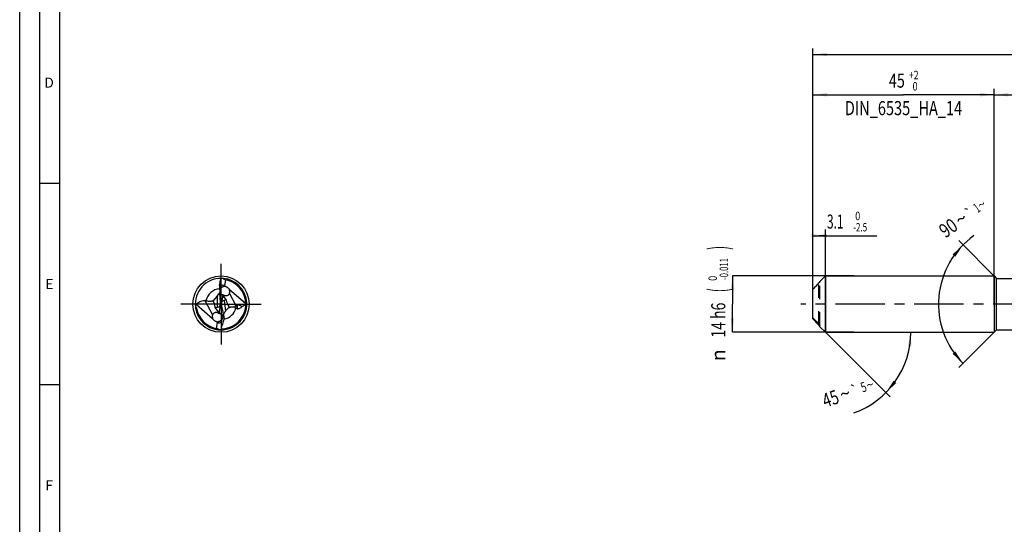
# Model space of a CAD drawing. Units: millimetres. Extents: x 0 to 594, y 0 to 420.
# Drawn here: x 0 to 245, y 125 to 251 of the extents above; entities that cross this region are included whole.
import ezdxf
from ezdxf.enums import TextEntityAlignment as Align

# ---------------------------------------------------------------- set-up
doc = ezdxf.new("R2010")
doc.units = ezdxf.units.MM
doc.header["$LTSCALE"] = 32.67
for name, pattern in [('CENTER', [0.6, 0.375, -0.075, 0.075, -0.075]), ('DOT', [0.2, 0.1, -0.1]), ('HIDDEN', [0.2, 0.1, -0.1])]:
    doc.linetypes.add(name, pattern=pattern)
doc.layers.get('0').update_dxf_attribs({"linetype": 'CONTINUOUS'})
for name, color, linetype in [('607925124-000_AXIS', 7, 'CONTINUOUS'), ('607925124-000_CL', 7, 'CONTINUOUS'), ('607925124-000_DIM', 7, 'CONTINUOUS'), ('607925124-000_HL', 7, 'CONTINUOUS'), ('608045135-000-00-ED1_FORMAT', 7, 'CONTINUOUS')]:
    doc.layers.add(name, color=color, linetype=linetype)
doc.styles.get("Standard").update_dxf_attribs({"font": 'TXT.SHX', "width": 0.7})
doc.styles.add('TEXTSTYLE_2', font='TXT.SHX', dxfattribs={"width": 0.6})
doc.styles.add('TEXTSTYLE_3', font='gdt', dxfattribs={"width": 0.7})
doc.dimstyles.new('DIMSTYLE_1', dxfattribs={"dimtxt": 3.5, "dimasz": 3.5, "dimexe": 1.5, "dimexo": 0, "dimgap": 0.875, "dimtad": 1, "dimdec": 3, "dimdsep": 46, "dimtxsty": 'STANDARD', "dimblk": '_FILLED', "dimblk1": '_FILLED', "dimblk2": '_FILLED', "dimcen": 0.09, "dimclrt": 2, "dimadec": 3, "dimazin": 2, "dimtol": 1, "dimtm": 2.5, "dimtfac": 0.6, "dimtdec": 3, "dimtofl": 0, "dimtmove": 0, "dimatfit": 3, "dimldrblk": '_FILLED', "dimfxl": 1, "dimtolj": 1, "dimarcsym": 0})
doc.dimstyles.new('DIMSTYLE_2', dxfattribs={"dimtxt": 3.5, "dimasz": 3.5, "dimexe": 1.5, "dimexo": 0, "dimgap": 0.875, "dimtad": 1, "dimdec": 3, "dimdsep": 46, "dimtxsty": 'STANDARD', "dimblk": '_FILLED', "dimblk1": '_FILLED', "dimblk2": '_FILLED', "dimcen": 0.09, "dimclrt": 2, "dimadec": 3, "dimazin": 2, "dimtol": 1, "dimtm": 0.011, "dimtfac": 0.6, "dimtdec": 3, "dimtofl": 0, "dimtmove": 0, "dimatfit": 3, "dimldrblk": '_FILLED', "dimfxl": 1, "dimtolj": 1, "dimarcsym": 0})
doc.dimstyles.new('DIMSTYLE_3', dxfattribs={"dimtxt": 3.5, "dimasz": 3.5, "dimexe": 1.5, "dimexo": 0, "dimgap": 0.875, "dimtad": 1, "dimdec": 3, "dimdsep": 46, "dimtxsty": 'STANDARD', "dimblk": '_FILLED', "dimblk1": '_FILLED', "dimblk2": '_FILLED', "dimcen": 0.09, "dimclrt": 2, "dimadec": 3, "dimazin": 2, "dimtol": 1, "dimtp": 2, "dimtfac": 0.6, "dimtdec": 3, "dimtofl": 0, "dimtmove": 0, "dimatfit": 3, "dimldrblk": '_FILLED', "dimfxl": 1, "dimtolj": 1, "dimarcsym": 0})
doc.dimstyles.new('DIMSTYLE_5', dxfattribs={"dimtxt": 3.5, "dimasz": 3.5, "dimexe": 1.5, "dimexo": 0, "dimgap": 0.875, "dimtad": 1, "dimdec": 3, "dimdsep": 46, "dimtxsty": 'STANDARD', "dimblk": '_FILLED', "dimblk1": '_FILLED', "dimblk2": '_FILLED', "dimcen": 0.09, "dimclrt": 2, "dimadec": 3, "dimazin": 2, "dimtp": 1.5, "dimtm": 1.5, "dimtfac": 1, "dimtdec": 3, "dimtofl": 0, "dimtmove": 0, "dimatfit": 3, "dimldrblk": '_FILLED', "dimfxl": 1, "dimtolj": 1, "dimarcsym": 0})
doc.dimstyles.new('DIMSTYLE_6', dxfattribs={"dimtxt": 3.5, "dimasz": 3.5, "dimexe": 1.5, "dimexo": 0, "dimgap": 0.875, "dimtad": 1, "dimdec": 3, "dimdsep": 46, "dimtxsty": 'STANDARD', "dimblk": '_FILLED', "dimblk1": '_FILLED', "dimblk2": '_FILLED', "dimcen": 0.09, "dimclrt": 2, "dimadec": 3, "dimazin": 2, "dimtol": 1, "dimtp": 1.5, "dimtm": 1.5, "dimtfac": 1, "dimtdec": 3, "dimtofl": 0, "dimtmove": 0, "dimatfit": 3, "dimldrblk": '_FILLED', "dimfxl": 1, "dimtolj": 1, "dimarcsym": 0})
doc.dimstyles.new('DIMSTYLE_7', dxfattribs={"dimtxt": 3.5, "dimasz": 3.5, "dimexe": 1.5, "dimexo": 0, "dimgap": 3.5, "dimtad": 1, "dimdec": 3, "dimdsep": 46, "dimtxsty": 'STANDARD', "dimblk": '_FILLED', "dimblk1": '_FILLED', "dimblk2": '_FILLED', "dimcen": 0.09, "dimclrt": 2, "dimaunit": 1, "dimadec": 3, "dimazin": 2, "dimtol": 1, "dimtp": 5, "dimtm": 5, "dimtfac": 1, "dimtdec": 3, "dimtofl": 0, "dimtmove": 0, "dimatfit": 3, "dimldrblk": '_FILLED', "dimfxl": 1, "dimtolj": 1, "dimarcsym": 0})
doc.dimstyles.new('DIMSTYLE_8', dxfattribs={"dimtxt": 3.5, "dimasz": 3.5, "dimexe": 1.5, "dimexo": 0, "dimgap": 3.5, "dimtad": 1, "dimdec": 3, "dimdsep": 46, "dimtxsty": 'STANDARD', "dimblk": '_FILLED', "dimblk1": '_FILLED', "dimblk2": '_FILLED', "dimcen": 0.09, "dimclrt": 2, "dimaunit": 1, "dimadec": 3, "dimazin": 2, "dimtol": 1, "dimtp": 1, "dimtm": 1, "dimtfac": 1, "dimtdec": 3, "dimtofl": 0, "dimtmove": 0, "dimatfit": 3, "dimldrblk": '_FILLED', "dimfxl": 1, "dimtolj": 1, "dimarcsym": 0})

# ---------------------------------------------------------------- blocks, each defined once
blk = doc.blocks.new('_FILLED')
at = {"color": 0, "linetype": 'BYBLOCK'}
blk.add_solid([(0, 0), (-1, 0.125), (-1, -0.125)], dxfattribs=at)
blk = doc.blocks.new('*D0')
at = {"layer": '607925124-000_DIM', "color": 3, "linetype": 'CONTINUOUS'}
for p, q in [((197, 191.45), (197, 198.5)), ((200.1, 173), (200.1, 198.5)), ((197, 197), (198.55, 197)), ((200.1, 197), (198.55, 197)), ((198.55, 197), (212.85, 197))]:
    blk.add_line(p, q, dxfattribs=at)
at = {"layer": '607925124-000_DIM', "color": 3, "linetype": 'CONTINUOUS', "xscale": 3.5, "yscale": 3.5, "zscale": 3.5}
blk.add_blockref('_FILLED', (200.1, 197), dxfattribs=at)
at = {"layer": '607925124-000_DIM', "color": 3, "linetype": 'CONTINUOUS', "xscale": 3.5, "yscale": 3.5, "zscale": 3.5, "rotation": 180}
blk.add_blockref('_FILLED', (197, 197), dxfattribs=at)
at = {"layer": '607925124-000_DIM', "color": 2, "linetype": 'CONTINUOUS', "style": 'TEXTSTYLE_2'}
for s, width, p in [(' 0', 0.785714, (207, 200.85)), ('-2.5', 0.696429, (207, 198.05))]:
    blk.add_text(s, height=2.1, dxfattribs=dict(at, width=width)).set_placement(p)
at = {"layer": '607925124-000_DIM', "color": 2, "linetype": 'CONTINUOUS', "width": 0.619048}
blk.add_text('3.1', height=3.5, dxfattribs=at).set_placement((200.5, 198.75))
blk = doc.blocks.new('*D1')
at = {"layer": '607925124-000_DIM', "color": 3, "linetype": 'CONTINUOUS'}
for p, q in [((207.17, 187), (177, 187)), ((177, 187), (177, 180)), ((177, 173), (177, 180)), ((207.17, 173), (177, 173))]:
    blk.add_line(p, q, dxfattribs=at)
at = {"layer": '607925124-000_DIM', "color": 3, "linetype": 'CONTINUOUS', "xscale": 3.5, "yscale": 3.5, "zscale": 3.5}
for p, rotation in [((177, 187), 90), ((177, 173), 270)]:
    blk.add_blockref('_FILLED', p, dxfattribs=dict(at, rotation=rotation))
at = {"layer": '607925124-000_DIM', "color": 2, "linetype": 'CONTINUOUS'}
for s, height, width, p in [(')', 4.9, 0.428571, (175.95, 193.96)), ('(', 4.9, 0.428571, (175.95, 183.46)), ('14 h6', 3.5, 0.728571, (175.25, 176.03))]:
    blk.add_text(s, height=height, rotation=90, dxfattribs=dict(at, width=width)).set_placement(p, align=Align.CENTER)
at = {"layer": '607925124-000_DIM', "color": 2, "linetype": 'CONTINUOUS', "style": 'TEXTSTYLE_2'}
for s, width, p in [('-0.011', 0.666667, (175.95, 188.71)), (' 0', 0.785714, (173.15, 186.16))]:
    blk.add_text(s, height=2.1, rotation=90, dxfattribs=dict(at, width=width)).set_placement(p, align=Align.CENTER)
at = {"layer": '607925124-000_DIM', "color": 2, "linetype": 'CONTINUOUS', "style": 'TEXTSTYLE_3'}
blk.add_text('n', height=3.5, rotation=90, dxfattribs=at).set_placement((175.25, 167.32), align=Align.CENTER)
blk = doc.blocks.new('*D2')
at = {"layer": '607925124-000_DIM', "color": 3, "linetype": 'CONTINUOUS'}
for p, q in [((197, 180), (197, 233.5)), ((242, 180), (242, 233.5)), ((197, 232), (219.5, 232)), ((242, 232), (219.5, 232))]:
    blk.add_line(p, q, dxfattribs=at)
at = {"layer": '607925124-000_DIM', "color": 3, "linetype": 'CONTINUOUS', "xscale": 3.5, "yscale": 3.5, "zscale": 3.5, "rotation": 180}
blk.add_blockref('_FILLED', (197, 232), dxfattribs=at)
at = {"layer": '607925124-000_DIM', "color": 3, "linetype": 'CONTINUOUS', "xscale": 3.5, "yscale": 3.5, "zscale": 3.5}
blk.add_blockref('_FILLED', (242, 232), dxfattribs=at)
at = {"layer": '607925124-000_DIM', "color": 2, "linetype": 'CONTINUOUS'}
for s, width, p in [('45', 0.75, (217.85, 233.75)), ('DIN_6535_HA_14', 0.758503, (219.5, 226.925))]:
    blk.add_text(s, height=3.5, dxfattribs=dict(at, width=width)).set_placement(p, align=Align.CENTER)
at = {"layer": '607925124-000_DIM', "color": 2, "linetype": 'CONTINUOUS', "style": 'TEXTSTYLE_2'}
for s, width, p in [('+2', 0.75, (222.05, 235.85)), (' 0', 0.785714, (222.125, 233.05))]:
    blk.add_text(s, height=2.1, dxfattribs=dict(at, width=width)).set_placement(p, align=Align.CENTER)
blk = doc.blocks.new('*D4')
at = {"layer": '607925124-000_DIM', "color": 3, "linetype": 'CONTINUOUS'}
for p, q in [((242, 180), (242, 233.5)), ((427, 180), (427, 233.5)), ((242, 232), (334.5, 232)), ((427, 232), (334.5, 232))]:
    blk.add_line(p, q, dxfattribs=at)
at = {"layer": '607925124-000_DIM', "color": 3, "linetype": 'CONTINUOUS', "xscale": 3.5, "yscale": 3.5, "zscale": 3.5, "rotation": 180}
blk.add_blockref('_FILLED', (242, 232), dxfattribs=at)
at = {"layer": '607925124-000_DIM', "color": 3, "linetype": 'CONTINUOUS', "xscale": 3.5, "yscale": 3.5, "zscale": 3.5}
blk.add_blockref('_FILLED', (427, 232), dxfattribs=at)
at = {"layer": '607925124-000_DIM', "color": 2, "linetype": 'CONTINUOUS', "insert": (334.5, 236.375), "char_height": 3.5, "width": 15.375, "attachment_point": 2, "line_spacing_factor": 0.9}
blk.add_mtext('(185)', dxfattribs=at)
blk = doc.blocks.new('*D5')
at = {"layer": '607925124-000_DIM', "color": 3, "linetype": 'CONTINUOUS'}
for p, q in [((197, 180), (197, 243.5)), ((427, 180), (427, 243.5)), ((197, 242), (312, 242)), ((427, 242), (312, 242))]:
    blk.add_line(p, q, dxfattribs=at)
at = {"layer": '607925124-000_DIM', "color": 3, "linetype": 'CONTINUOUS', "xscale": 3.5, "yscale": 3.5, "zscale": 3.5, "rotation": 180}
blk.add_blockref('_FILLED', (197, 242), dxfattribs=at)
at = {"layer": '607925124-000_DIM', "color": 3, "linetype": 'CONTINUOUS', "xscale": 3.5, "yscale": 3.5, "zscale": 3.5}
blk.add_blockref('_FILLED', (427, 242), dxfattribs=at)
at = {"layer": '607925124-000_DIM', "color": 2, "linetype": 'CONTINUOUS'}
for s, height, width, p in [('230', 3.5, 0.761905, (308.3, 242.88)), ('1.5', 2.45, 0.619048, (317.43, 243.4)), ('MIN. TOOL LENGTH ', 3.5, 0.756303, (305.5, 236.75)), ('220.0', 3.5, 0.742857, (334.5, 236.75))]:
    blk.add_text(s, height=height, dxfattribs=dict(at, width=width)).set_placement(p, align=Align.CENTER)
at = {"layer": '607925124-000_DIM', "color": 2, "linetype": 'CONTINUOUS', "style": 'TEXTSTYLE_3'}
blk.add_text('`', height=2.45, dxfattribs=at).set_placement((313.73, 243.4), align=Align.CENTER)
blk = doc.blocks.new('*D6')
at = {"layer": '607925124-000_DIM', "color": 3, "linetype": 'CONTINUOUS'}
for q in [(216.16, 156.94), (222.81, 173)]:
    blk.add_line((200.1, 173), q, dxfattribs=at)
blk.add_arc((200.1, 173), 21.21, -70.5267, 0, dxfattribs=at)
for points in [[(221.46, 169.48), (221.31, 173), (220.59, 169.55)], [(217.03, 160.95), (215.1, 158), (217.7, 160.39)]]:
    blk.add_solid(points, dxfattribs=at)
at = {"layer": '607925124-000_DIM', "color": 2, "linetype": 'CONTINUOUS', "style": 'TEXTSTYLE_3'}
for s, height, p in [('`', 2.45, (207.81, 157.49)), ('~', 2.45, (211.58, 158.83)), ('~', 3.5, (205.54, 156.13))]:
    blk.add_text(s, height=height, rotation=19.4733, dxfattribs=at).set_placement(p, align=Align.CENTER)
at = {"layer": '607925124-000_DIM', "color": 2, "linetype": 'CONTINUOUS'}
for s, height, width, p in [('5', 2.45, 0.714286, (209.98, 158.26)), ('45', 3.5, 0.75, (201.96, 154.87))]:
    blk.add_text(s, height=height, rotation=19.4733, dxfattribs=dict(at, width=width)).set_placement(p, align=Align.CENTER)
blk = doc.blocks.new('*D7')
at = {"layer": '607925124-000_DIM', "color": 3, "linetype": 'CONTINUOUS'}
for p, q in [((242.6, 186.4), (233.23, 195.77)), ((242.6, 173.6), (233.23, 164.23))]:
    blk.add_line(p, q, dxfattribs=at)
blk.add_arc((249, 180), 20.81, 125.2176, 225, dxfattribs=at)
for points in [[(232.36, 191.76), (234.29, 194.71), (231.69, 192.32)], [(231.69, 167.68), (234.29, 165.29), (232.36, 168.24)]]:
    blk.add_solid(points, dxfattribs=at)
at = {"layer": '607925124-000_DIM', "color": 2, "linetype": 'CONTINUOUS', "style": 'TEXTSTYLE_3'}
for s, height, p in [('`', 2.45, (236.64, 201.67)), ('~', 2.45, (239.62, 203.77)), ('~', 3.5, (234.82, 199.75))]:
    blk.add_text(s, height=height, rotation=35.2176, dxfattribs=at).set_placement(p, align=Align.CENTER)
at = {"layer": '607925124-000_DIM', "color": 2, "linetype": 'CONTINUOUS'}
for s, height, width, p in [('1', 2.45, 0.571429, (238.38, 202.9)), ('90', 3.5, 0.785714, (231.62, 197.49))]:
    blk.add_text(s, height=height, rotation=35.2176, dxfattribs=dict(at, width=width)).set_placement(p, align=Align.CENTER)

msp = doc.modelspace()

# ---------------------------------------------------------------- linework, layer by layer
at = {"color": 9, "linetype": 'DOT'}
msp.add_line((198.5, 175.0059), (198.5, 185.2568), dxfattribs=at)
at = {"layer": '607925124-000_AXIS', "color": 1, "linetype": 'CENTER'}
for p, q in [((50, 180), (50, 190)), ((50, 180), (40, 180)), ((50, 180), (50, 170)), ((50, 180), (60, 180)), ((450.0539, 180), (194, 180))]:
    msp.add_line(p, q, dxfattribs=at)
at = {"layer": '607925124-000_CL', "color": 7, "linetype": 'CONTINUOUS'}
for p, q in [((49.9336, 186.1659), (49.6936, 184.7608)), ((50.6603, 186.3658), (50.6597, 186.3629)), ((51.1042, 186.044), (50.8617, 184.6234)), ((50.9339, 186.0726), (50.9313, 186.073)), ((198.7, 185.6), (200.1, 187)), ((200.1, 187), (200.1, 173)), ((200.1, 187), (242, 187)), ((242, 187), (242, 173)), ((242, 187), (242.6, 186.4)), ((242.6, 173.6), (242.6, 186.4)), ((242.6, 186.4), (252.3331, 186.4)), ((49.6335, 184.6088), (49.6335, 184.044)), ((49.6545, 183.609), (49.6459, 183.7192)), ((51.294, 184.3087), (51.2963, 184.308)), ((51.294, 184.3087), (51.2962, 184.3079)), ((56.1434, 180.0838), (52.0276, 183.6382)), ((197, 176.3461), (197, 183.6539)), ((198.7, 185.5073), (198.7, 185.6)), ((49.8987, 180.4704), (49.7239, 182.7171)), ((50.4572, 182.2548), (50.1386, 180.3886)), ((51.4019, 180.9687), (50.4572, 182.2548)), ((50.4771, 182.2651), (50.4626, 182.2702)), ((50.7648, 182.1728), (50.7673, 182.1721)), ((50.7648, 182.1728), (50.7673, 182.1721)), ((51.4019, 180.9687), (50.7673, 180.8881)), ((51.4902, 180.3121), (51.4019, 180.9687)), ((43.639, 179.2948), (43.6422, 179.2931)), ((43.793, 179.9711), (47.9724, 176.3618)), ((48.3927, 179.9081), (48.4726, 179.2022)), ((48.4726, 179.2022), (49.1302, 179.2214)), ((48.4726, 179.2022), (49.5428, 177.7452)), ((49.5428, 177.7452), (49.9308, 180.018)), ((49.9308, 180.018), (49.9112, 180.0332)), ((50.0692, 179.982), (49.9308, 180.018)), ((50.0886, 180.0956), (50.0692, 179.982)), ((50.0692, 179.982), (50.0936, 179.963)), ((50.1559, 179.5612), (50.7928, 176.4487)), ((53.7125, 179.6553), (53.8102, 179.8366)), ((55.2319, 179.3805), (53.9535, 179.9226)), ((49.5229, 177.7349), (49.5374, 177.7298)), ((49.5428, 177.7452), (49.5752, 177.7396)), ((55.7613, 177.8655), (55.7619, 177.8671)), ((55.7613, 177.8655), (55.7619, 177.8671)), ((48.8958, 173.956), (49.1383, 175.3766)), ((49.0687, 173.927), (49.0706, 173.9267)), ((49.3397, 173.6342), (49.3403, 173.6371)), ((198.7, 174.4), (198.7, 174.7235)), ((198.7, 174.4), (200.1, 173)), ((200.1, 173), (242, 173)), ((242, 173), (242.6, 173.6)), ((242.6, 173.6), (252.3331, 173.6))]:
    msp.add_line(p, q, dxfattribs=at)
at = {"layer": '607925124-000_CL', "color": 9, "linetype": 'CONTINUOUS'}
for p, q in [((49.6936, 184.7608), (49.6936, 185.0457)), ((49.1302, 179.2214), (49.1302, 182.0619)), ((52.1119, 182.6656), (53.7125, 179.6553)), ((45.9954, 180.894), (47.8881, 177.3344)), ((50.7673, 180.8881), (51.0902, 178.2583)), ((53.8102, 179.8366), (53.934, 178.8285)), ((53.9535, 179.9226), (54.0942, 178.7769)), ((198.5, 175.0059), (198.5, 174.7432))]:
    msp.add_line(p, q, dxfattribs=at)
at = {"layer": '607925124-000_CL', "color": 7, "linetype": 'CONTINUOUS'}
msp.add_circle((50, 180), 7, dxfattribs=at)
for centre, radius, start, end in [((50, 180), 6.4, 89.605467, 186.325905), ((50, 180), 6.4, 186.335422, 89.60546), ((-8.3355, 198.0599), 59.4706, 347.359388, 348.46317), ((12.0348, 197.0531), 39.4316, 343.972262, 344.15715), ((60.2184, 179.4257), 12.3351, 145.570583, 146.196525), ((51.1585, 186.2582), 0.5096, 169.966617, 171.732409), ((51.1933, 186.2521), 0.5449, 168.848428, 169.973777), ((51.2147, 186.248), 0.5668, 168.303802, 168.851986), ((50, 180), 6.144, 81.281155, 81.748453), ((50, 180), 6.144, 359.75232, 81.256998), ((50.6971, 183.1882), 1.1243, 148.997025, 158.019305), ((50.8343, 182.9428), 1.4412, 71.402347, 74.178328), ((64.4256, 171.6473), 18.5044, 145.749147, 146.199786), ((50.644, 183.4279), 1.1879, 253.95649, 259.36431), ((50.6484, 183.4498), 1.2102, 259.352771, 260.912569), ((51.4852, 184.8372), 2.7601, 252.925169, 254.869932), ((46.2434, 166.551), 13.6419, 100.348, 101.171662), ((50, 180), 6.144, 189.414826, 261.281114), ((57.7772, 184.3907), 6.7607, 232.916553, 235.357287), ((49.9979, 180.0004), 6.1461, 341.2189, 359.748816), ((49.356, 176.572), 1.1879, 73.951749, 79.364305), ((49.9999, 180.0001), 6.1441, 270.682021, 339.670472), ((53.675, 176.3532), 3.2111, 143.607691, 147.870267), ((49.9919, 180.0029), 6.1526, 339.68762, 341.214573), ((50, 180), 6.144, 261.299641, 261.748453), ((48.7853, 173.752), 0.5668, 348.303802, 348.851986), ((48.8067, 173.7479), 0.5449, 348.848428, 349.973777), ((48.8415, 173.7418), 0.5096, 349.966617, 351.732409), ((39.7816, 180.5743), 12.3351, 325.570583, 326.196525)]:
    msp.add_arc(centre, radius, start, end, dxfattribs=at)
at = {"layer": '607925124-000_CL', "color": 9, "linetype": 'CONTINUOUS'}
for centre, radius, start, end in [((50.0003, 180.003), 6.394, 83.659148, 84.080531), ((50, 180), 6.397, 9.916442, 83.659351), ((50.0001, 180), 3.8341, 95.394325, 167.026079), ((50, 180), 6.397, 269.624284, 8.860234), ((49.9984, 179.9997), 6.3986, 8.860424, 9.916362), ((50.0005, 180.0001), 6.3975, 186.344753, 188.856312), ((50, 180), 6.397, 188.856543, 263.490556), ((49.9999, 180), 3.8341, 282.165099, 344.838107), ((49.9997, 179.9975), 6.3945, 263.490318, 264.08052)]:
    msp.add_arc(centre, radius, start, end, dxfattribs=at)
at = {"layer": '607925124-000_CL', "color": 7, "linetype": 'CONTINUOUS'}
for centre, major_axis, ratio, start_param, end_param in [((50.4256, 181.6348), (1.1884, 4.5646), 0.9336652, 0.22025446, 0.37544332), ((50.7087, 184.1925), (0.0985, 2.1527), 0.49737429, 1.32646225, 1.81515444), ((51.2967, 183.0141), (-1.3184, 1.4798), 0.57112493, -0.71925736, 0.62926873), ((51.5774, 182.4862), (-2.0977, 2.5769), 0.30933824, -1.05098901, -0.88304802), ((47.1191, 179.9653), (-0.9711, 0.9807), 0.85328111, 3.96625881, 4.74880874), ((48.7601, 180.4389), (-0.8634, 1.0406), 0.73292236, -3.66169394, -2.45675088), ((48.7601, 179.9634), (0.1056, 2.3064), 0.49737429, -1.51775855, -1.32643821), ((51.2904, 179.665), (-0.957, 1.0278), 0.70763063, 0.6307379, 0.74359597), ((51.2537, 179.9639), (-1.0002, 0.6624), 0.90299455, 0.24391277, 0.51493736), ((51.2169, 180.2634), (-0.1219, 2.2668), 0.50402155, -4.60664646, -4.42465288), ((51.2904, 179.665), (-0.957, 1.0278), 0.70763063, -0.47067386, 0.35971331), ((52.6758, 180.4203), (-0.3587, 1.3199), 0.86721459, 1.41924965, 2.45855034), ((52.6758, 180.4203), (-0.3587, 1.3199), 0.86721459, -2.89285445, -2.40162692), ((53.9244, 179.434), (-0.0028, 0.4953), 0.38933687, -0.16612074, 0.61927743), ((48.7033, 176.9859), (-1.3184, 1.4798), 0.57112493, -3.86085001, -2.51232393), ((49.8025, 175.7933), (-0.1138, 2.1157), 0.50402155, -1.35861423, -1.28306023), ((48.4226, 177.5138), (-2.0977, 2.5769), 0.30933824, -4.19258166, -4.02464068), ((49.5744, 178.3652), (1.1884, 4.5646), 0.9336652, -2.9213382, -2.76614934)]:
    msp.add_ellipse(centre, major_axis=major_axis, ratio=ratio, start_param=start_param, end_param=end_param, dxfattribs=at)
for points, knots in [([(50.8818, 186.0804), (50.8665, 186.0826), (50.8363, 186.09), (50.7945, 186.1103), (50.758, 186.1383), (50.7175, 186.1828), (50.6804, 186.2474), (50.6616, 186.3033), (50.6542, 186.3315)], [0, 0, 0, 0, 0.12888183, 0.25731469, 0.38451957, 0.51018068, 0.75691136, 1, 1, 1, 1]), ([(49.6335, 184.6088), (49.6335, 184.6441), (49.6375, 184.7168), (49.6557, 184.8629), (49.6773, 184.9728), (49.6936, 185.0457)], [0, 0, 0, 0, 0.24031614, 0.49307525, 1, 1, 1, 1]), ([(49.6545, 183.609), (49.6777, 183.5364), (49.7129, 183.4076), (49.7488, 183.2147), (49.7659, 183.0283), (49.758, 182.8587), (49.7352, 182.7546), (49.7239, 182.7171)], [0, 0, 0, 0, 0.25223833, 0.44102948, 0.64874176, 0.87045515, 1, 1, 1, 1]), ([(51.2273, 184.3294), (51.1526, 184.3506), (50.9978, 184.377), (50.7626, 184.3681), (50.5343, 184.3152), (50.3228, 184.2263), (50.1355, 184.1127), (49.9996, 184.0058), (49.9042, 183.9211), (49.842, 183.8632), (49.7865, 183.8117), (49.7507, 183.7807), (49.7334, 183.7673)], [0, 0, 0, 0, 0.13878797, 0.27852831, 0.41831973, 0.55571568, 0.68727864, 0.80890805, 0.8644491, 0.91542582, 0.96091261, 1, 1, 1, 1]), ([(51.2963, 184.308), (51.375, 184.2813), (51.5302, 184.2132), (51.741, 184.0667), (51.9168, 183.8747), (51.9986, 183.7195), (52.0276, 183.6382)], [0, 0, 0, 0, 0.24377279, 0.49343462, 0.74702391, 1, 1, 1, 1]), ([(52.1119, 182.6656), (52.1378, 182.7412), (52.1728, 182.9007), (52.1752, 183.1484), (52.1288, 183.399), (52.0664, 183.5601), (52.0276, 183.6382)], [0, 0, 0, 0, 0.23979709, 0.48526668, 0.73829243, 1, 1, 1, 1]), ([(197, 183.6539), (197.2461, 183.9246), (197.7437, 184.4612), (198.2473, 184.9922), (198.5, 185.2568)], [0, 0, 0, 0, 0.49998898, 1, 1, 1, 1]), ([(198.7, 185.5073), (198.7, 185.5051), (198.6982, 185.4998), (198.6938, 185.491), (198.6871, 185.48), (198.6786, 185.4672), (198.6684, 185.453), (198.6526, 185.4318), (198.6302, 185.4036), (198.6009, 185.3683), (198.569, 185.3316), (198.5353, 185.2942), (198.5119, 185.2692), (198.5, 185.2568)], [0, 0, 0, 0, 0.02004234, 0.05103351, 0.09153571, 0.13987705, 0.19459613, 0.25450704, 0.38633706, 0.52994439, 0.68175674, 0.83917306, 1, 1, 1, 1]), ([(47.92, 180.8291), (47.9841, 180.8654), (48.224, 181.0165), (48.4385, 181.2056), (48.5835, 181.3569)], [0, 0, 0, 0, 0.25994938, 1, 1, 1, 1]), ([(48.5835, 181.3569), (48.6281, 181.4035), (48.7957, 181.5879), (48.946, 181.7878), (49.0488, 181.9413)], [0, 0, 0, 0, 0.25866516, 1, 1, 1, 1]), ([(49.1302, 182.0619), (49.236, 182.2172), (49.4001, 182.4573), (49.6112, 182.7938), (49.7129, 182.9771), (49.7598, 183.0726)], [0, 0, 0, 0, 0.47296169, 0.73198075, 1, 1, 1, 1]), ([(50.3157, 182.2863), (50.255, 182.3037), (50.1366, 182.3485), (49.9741, 182.4447), (49.8331, 182.5676), (49.7567, 182.6655), (49.7239, 182.7171)], [0, 0, 0, 0, 0.25343436, 0.50534312, 0.75448865, 1, 1, 1, 1]), ([(50.4626, 182.2702), (50.4519, 182.2739), (50.4316, 182.2809), (50.4028, 182.2906), (50.3777, 182.2985), (50.3567, 182.3043), (50.3418, 182.3075), (50.3324, 182.3087), (50.3272, 182.309), (50.3234, 182.3086), (50.3207, 182.3076), (50.3195, 182.3055), (50.3201, 182.304), (50.3204, 182.3033)], [0, 0, 0, 0, 0.22331462, 0.42367019, 0.59787061, 0.74248593, 0.8541968, 0.89688635, 0.93056709, 0.95539221, 0.97232373, 0.98483197, 1, 1, 1, 1]), ([(50.3204, 182.3033), (50.3212, 182.3019), (50.3241, 182.2988), (50.33, 182.2944), (50.3385, 182.2894), (50.3544, 182.2815), (50.3804, 182.2716), (50.4032, 182.2654), (50.4161, 182.2624)], [0, 0, 0, 0, 0.04672443, 0.11676943, 0.21048976, 0.32718862, 0.62486191, 1, 1, 1, 1]), ([(50.6748, 182.1988), (50.6567, 182.2043), (50.5904, 182.2253), (50.5248, 182.2484), (50.4771, 182.2651)], [0, 0, 0, 0, 0.27270126, 1, 1, 1, 1]), ([(50.7673, 182.1721), (50.8763, 182.1429), (51.0511, 182.1086), (51.2978, 182.1013), (51.5046, 182.1268), (51.7127, 182.1972), (51.8967, 182.3196), (52.033, 182.4813), (52.0909, 182.6044), (52.1119, 182.6656)], [0, 0, 0, 0, 0.21346686, 0.33431385, 0.4654218, 0.60520736, 0.74569514, 0.87761357, 1, 1, 1, 1]), ([(43.6422, 179.2931), (43.6736, 179.2761), (43.7353, 179.2397), (43.8079, 179.1862), (43.8606, 179.1363), (43.896, 179.0944), (43.9244, 179.0475), (43.9358, 179.0126), (43.9388, 178.995)], [0, 0, 0, 0, 0.24685021, 0.49652851, 0.62261416, 0.74927875, 0.87573114, 1, 1, 1, 1]), ([(43.793, 179.9711), (43.9384, 180.1015), (44.2501, 180.346), (44.7747, 180.6423), (45.3612, 180.8476), (45.782, 180.8982), (45.9954, 180.894)], [0, 0, 0, 0, 0.2401838, 0.48525769, 0.73759312, 1, 1, 1, 1]), ([(45.9954, 180.894), (46.0175, 180.8936), (46.1077, 180.8893), (46.1973, 180.8755), (46.2638, 180.8607)], [0, 0, 0, 0, 0.24513094, 1, 1, 1, 1]), ([(46.2638, 180.8607), (46.349, 180.8419), (46.5185, 180.8075), (46.7717, 180.77), (47.0179, 180.749), (47.2508, 180.7448), (47.463, 180.7559), (47.647, 180.7779), (47.7791, 180.8014), (47.8662, 180.8188), (47.9032, 180.8261), (47.92, 180.8291)], [0, 0, 0, 0, 0.15654955, 0.31053553, 0.45934943, 0.59987374, 0.72835407, 0.84057473, 0.93231751, 0.96934493, 1, 1, 1, 1]), ([(51.4045, 178.6307), (51.3755, 178.6009), (51.2643, 178.4823), (51.1619, 178.3557), (51.0902, 178.2583)], [0, 0, 0, 0, 0.25580055, 1, 1, 1, 1]), ([(52.2316, 179.2002), (52.073, 179.1391), (51.7754, 178.9731), (51.5209, 178.75), (51.4045, 178.6307)], [0, 0, 0, 0, 0.50483449, 1, 1, 1, 1]), ([(53.3053, 179.2176), (53.2014, 179.2317), (52.9996, 179.2517), (52.7103, 179.2557), (52.4561, 179.2371), (52.3009, 179.213), (52.2316, 179.2002)], [0, 0, 0, 0, 0.29164315, 0.56347805, 0.80392539, 1, 1, 1, 1]), ([(53.7006, 178.9972), (53.6417, 179.0419), (53.5152, 179.1256), (53.3777, 179.1903), (53.3053, 179.2176)], [0, 0, 0, 0, 0.48844726, 1, 1, 1, 1]), ([(54.0942, 178.7769), (54.0627, 178.773), (54.0042, 178.7861), (53.9547, 178.8142), (53.934, 178.8285)], [0, 0, 0, 0, 0.55709196, 1, 1, 1, 1]), ([(55.2319, 179.3805), (55.1618, 179.3095), (55.0102, 179.1724), (54.7502, 178.9933), (54.4443, 178.848), (54.2157, 178.7916), (54.0942, 178.7769)], [0, 0, 0, 0, 0.22860397, 0.46652941, 0.72000149, 1, 1, 1, 1]), ([(56.1439, 179.9734), (56.0077, 179.8558), (55.7175, 179.6351), (55.3988, 179.4569), (55.2319, 179.3805)], [0, 0, 0, 0, 0.49524037, 1, 1, 1, 1]), ([(47.8881, 177.3344), (47.8622, 177.2588), (47.8272, 177.0993), (47.8248, 176.8516), (47.8712, 176.601), (47.9336, 176.4399), (47.9724, 176.3618)], [0, 0, 0, 0, 0.23979709, 0.48526668, 0.73829243, 1, 1, 1, 1]), ([(49.3252, 177.8012), (49.2724, 177.8174), (49.1603, 177.8484), (48.9805, 177.8833), (48.7804, 177.9001), (48.5617, 177.8866), (48.3355, 177.8258), (48.1293, 177.705), (47.9751, 177.534), (47.9108, 177.4007), (47.8881, 177.3344)], [0, 0, 0, 0, 0.0985553, 0.20715026, 0.3258413, 0.45554402, 0.59583129, 0.73951844, 0.87505908, 1, 1, 1, 1]), ([(48.7727, 175.6706), (48.6874, 175.6948), (48.5185, 175.7598), (48.2872, 175.9077), (48.1254, 176.0755), (48.0259, 176.2329), (47.988, 176.3182), (47.9724, 176.3618)], [0, 0, 0, 0, 0.24272672, 0.49192534, 0.74576369, 0.87331967, 1, 1, 1, 1]), ([(48.7727, 175.6706), (48.8474, 175.6494), (49.0022, 175.623), (49.2374, 175.6319), (49.4657, 175.6848), (49.6772, 175.7737), (49.8645, 175.8873), (50.0004, 175.9942), (50.0958, 176.0789), (50.158, 176.1368), (50.2135, 176.1883), (50.2493, 176.2193), (50.2666, 176.2327)], [0, 0, 0, 0, 0.13878797, 0.27852831, 0.41831973, 0.55571568, 0.68727864, 0.80890805, 0.8644491, 0.91542582, 0.96091261, 1, 1, 1, 1]), ([(49.3252, 177.8012), (49.3433, 177.7957), (49.4096, 177.7747), (49.4752, 177.7516), (49.5229, 177.7349)], [0, 0, 0, 0, 0.27270126, 1, 1, 1, 1]), ([(49.5374, 177.7298), (49.5481, 177.7261), (49.5684, 177.7191), (49.5972, 177.7094), (49.6223, 177.7015), (49.6433, 177.6957), (49.6582, 177.6925), (49.6676, 177.6913), (49.6728, 177.691), (49.6766, 177.6914), (49.6793, 177.6924), (49.6805, 177.6945), (49.6799, 177.696), (49.6796, 177.6967)], [0, 0, 0, 0, 0.22331462, 0.42367019, 0.59787061, 0.74248593, 0.8541968, 0.89688635, 0.93056709, 0.95539221, 0.97232373, 0.98483197, 1, 1, 1, 1]), ([(49.6796, 177.6967), (49.6788, 177.6981), (49.6759, 177.7012), (49.67, 177.7056), (49.6615, 177.7106), (49.6456, 177.7185), (49.6196, 177.7284), (49.5968, 177.7346), (49.5839, 177.7376)], [0, 0, 0, 0, 0.04672443, 0.11676943, 0.21048976, 0.32718862, 0.62486191, 1, 1, 1, 1]), ([(49.6844, 177.7137), (49.7621, 177.6913), (49.9128, 177.6304), (50.111, 177.4918), (50.2683, 177.3126), (50.3746, 177.104), (50.4256, 176.8796), (50.4225, 176.6524), (50.3696, 176.4328), (50.305, 176.2968), (50.2666, 176.2327)], [0, 0, 0, 0, 0.13111992, 0.26097048, 0.38862386, 0.51370626, 0.63653726, 0.7579174, 0.87878928, 1, 1, 1, 1]), ([(50.0315, 173.7117), (50.1544, 174.1448), (50.4154, 175.0067), (50.6867, 175.8652), (50.821, 176.2949)], [0, 0, 0, 0, 0.49997508, 1, 1, 1, 1]), ([(50.9557, 178.0609), (50.8918, 177.959), (50.7961, 177.8032), (50.6763, 177.5896), (50.6199, 177.4785), (50.5935, 177.4223)], [0, 0, 0, 0, 0.49125776, 0.74674766, 1, 1, 1, 1]), ([(198.5, 175.0059), (198.2473, 175.2705), (197.7437, 175.8014), (197.2461, 176.338), (197, 176.6088)], [0, 0, 0, 0, 0.50001102, 1, 1, 1, 1]), ([(197, 176.3461), (197.2461, 176.0754), (197.7437, 175.5388), (198.2473, 175.0078), (198.5, 174.7432)], [0, 0, 0, 0, 0.49998898, 1, 1, 1, 1]), ([(49.1182, 173.9196), (49.1335, 173.9174), (49.1637, 173.91), (49.2055, 173.8897), (49.242, 173.8617), (49.2825, 173.8172), (49.3196, 173.7526), (49.3384, 173.6967), (49.3458, 173.6685)], [0, 0, 0, 0, 0.12888175, 0.2573144, 0.38451915, 0.51018021, 0.75691114, 1, 1, 1, 1]), ([(198.5, 175.0059), (198.5239, 174.9809), (198.5583, 174.9424), (198.6012, 174.8898), (198.6306, 174.8512), (198.6566, 174.814), (198.6781, 174.7795), (198.692, 174.7531), (198.6985, 174.7349), (198.7, 174.727), (198.7, 174.7235)], [0, 0, 0, 0, 0.29774789, 0.44309453, 0.58314369, 0.71484276, 0.83357523, 0.93201017, 0.97045591, 1, 1, 1, 1]), ([(198.7, 174.4927), (198.7, 174.4949), (198.6982, 174.5002), (198.6938, 174.509), (198.6871, 174.52), (198.6786, 174.5328), (198.6684, 174.547), (198.6526, 174.5682), (198.6302, 174.5964), (198.6009, 174.6317), (198.569, 174.6684), (198.5353, 174.7058), (198.5119, 174.7308), (198.5, 174.7432)], [0, 0, 0, 0, 0.02004234, 0.05103351, 0.09153571, 0.13987705, 0.19459613, 0.25450704, 0.38633706, 0.52994439, 0.68175674, 0.83917306, 1, 1, 1, 1])]:
    msp.add_open_spline(points, degree=3, knots=knots, dxfattribs=at)
at = {"layer": '607925124-000_HL', "color": 6, "linetype": 'HIDDEN'}
msp.add_line((198.7, 174.7235), (198.7, 185.5073), dxfattribs=at)
at = {"layer": '608045135-000-00-ED1_FORMAT', "color": 3, "linetype": 'CONTINUOUS'}
for p, q in [((0, 0), (0, 420)), ((5, 5), (5, 415)), ((5, 210), (10, 210)), ((5, 160), (10, 160))]:
    msp.add_line(p, q, dxfattribs=at)
at = {"layer": '608045135-000-00-ED1_FORMAT', "color": 7, "linetype": 'CONTINUOUS'}
msp.add_line((10, 10), (10, 410), dxfattribs=at)

# ---------------------------------------------------------------- texts
at = {"layer": '608045135-000-00-ED1_FORMAT', "color": 2, "linetype": 'CONTINUOUS', "char_height": 2.5, "attachment_point": 1, "line_spacing_factor": 0.9}
for s, insert, width in [('D', (6.131, 236.25), 4.107143), ('E', (6.369, 186.25), 3.392857), ('F', (6.369, 136.25), 3.392857)]:
    msp.add_mtext(s, dxfattribs=dict(at, insert=insert, width=width))

# ---------------------------------------------------------------- dimensions: what is measured, and where the dimension line sits
at = {"layer": '607925124-000_DIM', "color": 3, "linetype": 'CONTINUOUS'}
for base, p1, p2, text, dimstyle, picture, middle in [((427, 242), (197, 180), (427, 180), '<>\\PMIN. TOOL LENGTH 220.0[.1]', 'DIMSTYLE_6', '*D5', (312, 242)), ((242, 232), (197, 180), (242, 180), '<>\\PDIN_6535_HA_14:FID_164068\\P ', 'DIMSTYLE_3', '*D2', (219.5, 232)), ((427, 232), (242, 180), (427, 180), '(<>)', 'DIMSTYLE_5', '*D4', (334.5, 232))]:
    dim = msp.add_linear_dim(base=base, p1=p1, p2=p2, text=text, dimstyle=dimstyle, dxfattribs=at)
    dim.commit()
    dim.dimension.update_dxf_attribs({"geometry": picture, "text_midpoint": middle, "dimtype": 160})
for base, line1, line2, dimstyle, picture, middle in [((228.1913, 180), ((242.7471, 186.2529), (242.6, 186.4)), ((242.7471, 173.7471), (242.6, 173.6)), 'DIMSTYLE_8', '*D7', (236.8386, 196.8849)), ((219.6987, 164.882), ((199.95, 173.15), (200.1, 173)), ((199.8879, 173), (200.1, 173)), 'DIMSTYLE_7', '*D6', (206.9674, 152.9289))]:
    dim = msp.add_angular_dim_2l(base=base, line1=line1, line2=line2, dimstyle=dimstyle, dxfattribs=at)
    dim.commit()
    dim.dimension.update_dxf_attribs({"geometry": picture, "text_midpoint": middle, "dimtype": 162})
dim = msp.add_linear_dim(base=(200.1, 197), p1=(197, 191.4459), p2=(200.1, 173), dimstyle='DIMSTYLE_1', dxfattribs=at)
dim.commit()
dim.dimension.update_dxf_attribs({"geometry": '*D0', "text_midpoint": (206.6709, 197), "dimtype": 160})
dim = msp.add_linear_dim(base=(177, 173), p1=(207.1719, 187), p2=(207.1719, 173), angle=270, text='%%c<>', dimstyle='DIMSTYLE_2', override={"dimpost": '<>h6'}, dxfattribs=at)
dim.commit()
dim.dimension.update_dxf_attribs({"geometry": '*D1', "text_midpoint": (177, 180), "dimtype": 160})

doc.saveas('drawing.dxf')
